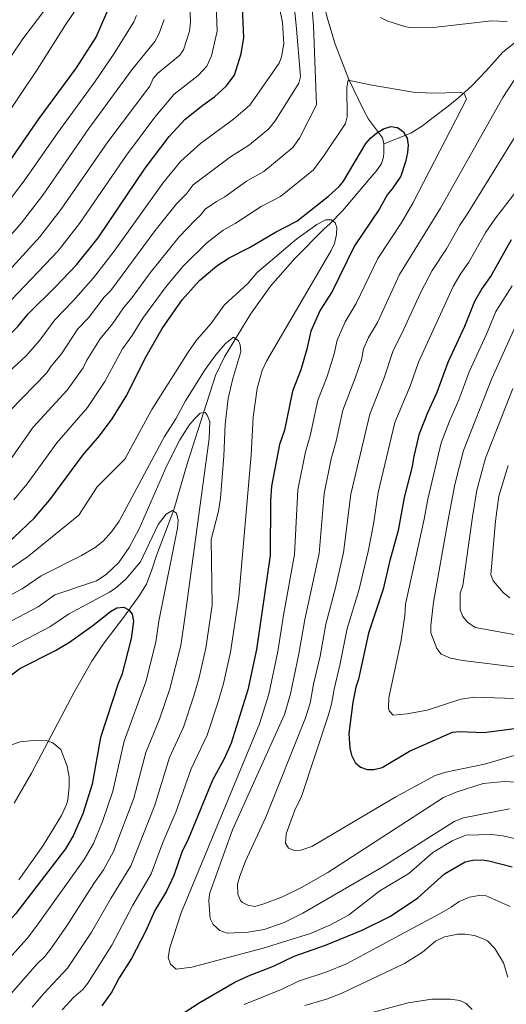
# Model space of a CAD drawing. Units: metres. Extents: x 648234 to 655153, y 4734652 to 4739429.
# Drawn here: x 653643 to 653818, y 4735830 to 4736183 of the extents above; entities that cross this region are included whole.
import ezdxf

# ---------------------------------------------------------------- set-up
doc = ezdxf.new("R2010")
doc.units = ezdxf.units.M
doc.header["$MEASUREMENT"] = 0
doc.linetypes.add('DGN Style 3', pattern=[117.92368, 84.2312, -33.69248])
for name, color, linetype, lineweight in [('Level 11', 7, 'Continuous', 0), ('Level 4', 7, 'Continuous', 0), ('Level 5', 7, 'Continuous', 0)]:
    doc.layers.add(name, color=color, linetype=linetype, lineweight=lineweight)

msp = doc.modelspace()

# ---------------------------------------------------------------- linework, layer by layer
at = {"layer": 'Level 11', "color": 142, "linetype": 'DGN Style 3', "lineweight": 13}
for points in [[(653750.68, 4736195, 734.26), (653753.86, 4736182.92, 733.92), (653756.5, 4736174.1, 732.94), (653761.4, 4736161.42, 730.31), (653766.66, 4736150.58, 726.87), (653768.44, 4736147.3, 725.92), (653773.5, 4736140.56, 724.83), (653774, 4736138.45, 724.83)], [(653820.58, 4736174.49, 730.97), (653816.52, 4736171.29, 730.35), (653810.62, 4736164.58, 730.21), (653805.42, 4736159.19, 729.97), (653800.82, 4736155.04, 729.54), (653796.96, 4736151.93, 728.84), (653791.64, 4736147.83, 727.6), (653787.78, 4736144.82, 726.24), (653783.64, 4736142.24, 725.16), (653774, 4736138.45, 724.83)], [(653774, 4736138.45, 724.83), (653773.94, 4736135.27, 723.73), (653773.84, 4736133.62, 723.73), (653773.06, 4736131.35, 723.47), (653771.73, 4736129.22, 723.19), (653759.16, 4736114.39, 720.25), (653754.57, 4736109.66, 719.35), (653752.6, 4736107.87, 719.35), (653742.03, 4736097.32, 718.03), (653733.34, 4736087.41, 716.59), (653726.17, 4736077.29, 715.14), (653716.83, 4736061.97, 712.88), (653713.65, 4736055.27, 711.85), (653709.41, 4736042.23, 710.59), (653703.42, 4736023.61, 706.33), (653698.68, 4736007.12, 705.11), (653692.43, 4735990.8, 704.07), (653690.77, 4735985.61, 703.11), (653688.87, 4735980.49, 701.82), (653686.32, 4735976.32, 700.83), (653680.97, 4735968.96, 699.27), (653673.41, 4735958.99, 698.01), (653669.27, 4735952.84, 697.47), (653663.05, 4735941.71, 696.62), (653647.71, 4735912.67, 694.15), (653641.46, 4735901.91, 693.06)]]:
    msp.add_polyline3d(points, dxfattribs=at)
at = {"layer": 'Level 4', "color": 30, "linetype": 'Continuous', "lineweight": 30, "flags": 128}
for points, elevation in [([(653611.52, 4736035.86), (653620.82, 4736050.66), (653625.2, 4736056.61), (653633.07, 4736064.03), (653638.53, 4736068.46), (653642.82, 4736072.9), (653646.52, 4736077.43), (653656.48, 4736087.23), (653663.8, 4736094.97), (653671.55, 4736104.74), (653688.43, 4736129.63), (653697.04, 4736141.06), (653702.82, 4736147.27), (653709.1, 4736152.31), (653713.22, 4736155.21), (653717.46, 4736159.03), (653720.44, 4736163.04), (653722.88, 4736170.71), (653723.76, 4736176.55), (653723.06, 4736192.45)], 750), ([(653602.83, 4736087.59), (653604.97, 4736089.67), (653613.49, 4736098.84), (653621.65, 4736108.34), (653629.49, 4736118.11), (653638.52, 4736130.16), (653650.48, 4736147.43), (653663.78, 4736165.6), (653670.9, 4736176.67), (653676.25, 4736189.13)], 775), ([(653707.85, 4736089.36), (653714.12, 4736094.63), (653718.51, 4736097.51), (653725.78, 4736101.17), (653735.17, 4736106.77), (653742.81, 4736110.62), (653754.06, 4736119.62), (653757.9, 4736123.1), (653759.52, 4736125.01), (653767.52, 4736138.51), (653769.16, 4736140.46), (653771.32, 4736142.27), (653773.82, 4736143.83), (653776.4, 4736144.57), (653778.86, 4736144.2), (653781, 4736142.67), (653781.76, 4736141.4), (653782.32, 4736140.43), (653782.62, 4736137.95), (653782.48, 4736135.35), (653781.76, 4736131.95), (653779.98, 4736126.78), (653776.98, 4736122.23), (653775.13, 4736120.08), (653772.39, 4736115.09), (653763.42, 4736101.77), (653755.45, 4736085.41), (653751.1, 4736078.79), (653747.74, 4736071.18), (653746.36, 4736064.79), (653744.26, 4736057.38), (653741.19, 4736049.65), (653738.36, 4736035.72), (653736.56, 4736030.52), (653733.74, 4736015.65), (653733.35, 4736010.33), (653733.2, 4735990.78), (653728.35, 4735957.1), (653725.26, 4735942.57), (653719.27, 4735923.42), (653716.77, 4735917.84), (653712.6, 4735910.13), (653703.99, 4735889.28), (653701.61, 4735884.38), (653698.74, 4735875.98), (653696.05, 4735870.33), (653691.95, 4735863.48), (653688.52, 4735855.85), (653683.56, 4735846.24), (653679.14, 4735839.23), (653676.48, 4735834.25), (653672.94, 4735829.25)], 725), ([(653819.57, 4736103.97), (653812.43, 4736091.13), (653809.23, 4736086.65), (653806.46, 4736081.86), (653802.84, 4736072.86), (653796.86, 4736060), (653792.97, 4736049.17), (653789.57, 4736041.91), (653786.52, 4736034.01), (653784.53, 4736025.74), (653784.11, 4736022.68), (653781.23, 4736011.57), (653779.06, 4735999.77), (653775.95, 4735988.43), (653773.75, 4735978.74), (653768.42, 4735962.9), (653764.86, 4735946.37), (653763.96, 4735943.53), (653762.87, 4735938.1), (653761.41, 4735926.88), (653761.71, 4735921.71), (653762.34, 4735919.19), (653763.69, 4735916.46), (653765.59, 4735914.85), (653767.93, 4735913.95), (653770.31, 4735913.98), (653773.36, 4735914.73), (653783.15, 4735920.54), (653798.57, 4735927.37), (653801.06, 4735927.68), (653809.78, 4735927.26), (653820.81, 4735928.66)], 750), ([(653624.41, 4735987), (653625.7, 4735987.8), (653635.32, 4735992.75), (653641.39, 4735997.19), (653648.64, 4736004.13), (653654.26, 4736010.67), (653666.1, 4736026.8), (653672.03, 4736033.72), (653676.55, 4736039.74), (653681.82, 4736048.24), (653688.32, 4736061.24), (653694.54, 4736072.15), (653701.7, 4736082.41), (653707.85, 4736089.36)], 725), ([(653678.28, 4735971.94), (653680.77, 4735972.23), (653682.53, 4735971.3), (653683.73, 4735969.67), (653684.25, 4735967.22), (653683.4, 4735960.96), (653680.01, 4735947.94), (653678.71, 4735944.88), (653672.43, 4735925.49), (653669.41, 4735908.73), (653666.05, 4735898.09), (653662.64, 4735890.27), (653659.89, 4735885.58), (653642.14, 4735862.41), (653628.94, 4735847.63), (653621.35, 4735838.55), (653614.23, 4735827.39)], 700), ([(653632.95, 4735942.13), (653634.79, 4735943.63), (653643.47, 4735950.26), (653656.29, 4735956.7), (653661.3, 4735959.67), (653669.67, 4735965.68), (653675.95, 4735970.73), (653678.28, 4735971.94)], 700), ([(653701, 4735825.93), (653707.75, 4735830.28), (653720.57, 4735837.78), (653725.43, 4735840.01), (653734.37, 4735843.41), (653741.84, 4735847.06), (653753.07, 4735851), (653766.16, 4735856.38), (653776.32, 4735861.42), (653786.18, 4735867.97), (653795.73, 4735876.63), (653803.09, 4735880.87), (653805.88, 4735881.47), (653809.06, 4735881.55), (653811.55, 4735881.26), (653819.92, 4735879.13)], 725)]:
    msp.add_lwpolyline(points, dxfattribs=dict(at, elevation=elevation))
at = {"layer": 'Level 5', "color": 30, "linetype": 'Continuous', "lineweight": 0, "flags": 128}
for points, elevation in [([(653668.11, 4736075.99), (653673.76, 4736083.37), (653676.1, 4736085.84), (653691.96, 4736107.28), (653699.61, 4736116.83), (653703.17, 4736120.38), (653705.62, 4736123.64), (653718.96, 4736133.7), (653725.84, 4736138), (653732.68, 4736143.75), (653735.02, 4736146.64), (653743.5, 4736160.19), (653744.08, 4736162.56), (653742.54, 4736181.01), (653739.24, 4736213.37)], 740), ([(653639.86, 4736056.9), (653645.83, 4736062.31), (653650.63, 4736067.97), (653656.06, 4736075.32), (653662.58, 4736082.04), (653669.93, 4736090.39), (653677.29, 4736099.86), (653694.77, 4736124.24), (653701.04, 4736132.03), (653708.28, 4736138.56), (653720.08, 4736147.21), (653725.94, 4736152.31), (653736.4, 4736167.38), (653737.28, 4736169.6), (653738.1, 4736174.32), (653737.58, 4736181.93), (653733.88, 4736200.25)], 745), ([(653640.57, 4736082.47), (653657.23, 4736099.98), (653664.94, 4736109.82), (653681.7, 4736134.36), (653691.94, 4736147.93), (653698.78, 4736156.24), (653707.46, 4736162.95), (653710.58, 4736166.3), (653712.2, 4736169.95), (653714.26, 4736178.84), (653713.55, 4736197.74)], 755), ([(653638.69, 4736023.16), (653648.25, 4736036.77), (653660.43, 4736050.02), (653666.22, 4736058.1), (653667.57, 4736060.79), (653672.32, 4736068.42), (653676.75, 4736073.79), (653680.68, 4736079.62), (653683.72, 4736083.29), (653690.2, 4736092.16), (653700.59, 4736105), (653706.3, 4736111.05), (653708.28, 4736112.76), (653709.92, 4736114.93), (653713.96, 4736117.74), (653716.93, 4736119.36), (653724.74, 4736124.99), (653730.97, 4736128.46), (653741.38, 4736137.04), (653743.76, 4736140.38), (653749.8, 4736152.36), (653748.76, 4736180.7), (653747.69, 4736194.48)], 735), ([(653664.43, 4736187.75), (653659.6, 4736180.73), (653649.8, 4736165.21), (653629.6, 4736135)], 780), ([(653634.61, 4736087.51), (653650.68, 4736105.03), (653658.33, 4736114.91), (653675, 4736139.14), (653690.06, 4736159.03), (653691.24, 4736161.79), (653692.9, 4736163.66), (653700.82, 4736170.19), (653702.2, 4736172.17), (653704.3, 4736178.75), (653704.7, 4736182.05), (653704.43, 4736189.07)], 760), ([(653655.08, 4736190.04), (653644.58, 4736176.03), (653640.4, 4736169.84)], 785), ([(653633.97, 4736110.72), (653645.12, 4736125.08), (653657.22, 4736142.62), (653670.42, 4736160.69), (653677.28, 4736170.79), (653684.36, 4736182.16), (653685.32, 4736184.46)], 770), ([(653772.8, 4736183.69), (653775.32, 4736182.42), (653781.82, 4736180.4), (653784.3, 4736180.04), (653791.74, 4736180.17), (653812.52, 4736182.47), (653818.14, 4736182.27)], 735), ([(653624.23, 4736087.37), (653644.11, 4736110.05), (653651.73, 4736119.99), (653668.3, 4736143.92), (653683.66, 4736164.91), (653691.9, 4736175.13), (653693.38, 4736177.68), (653695.18, 4736183.03)], 765), ([(653824.2, 4736166.78), (653816.58, 4736155.07), (653794.22, 4736115.33), (653779.61, 4736091.53), (653771.68, 4736074.3), (653768.46, 4736068.96), (653766.71, 4736064.83), (653765.88, 4736060.99), (653763.78, 4736054.73), (653759.26, 4736042.87), (653756.83, 4736031.73), (653755.08, 4736025.45), (653752.56, 4736013.03), (653750.75, 4735991.48), (653745.58, 4735967.75), (653743.54, 4735955.51), (653740.52, 4735941.16), (653738.34, 4735933.69), (653719.71, 4735892.33)], 735), ([(653674.02, 4736053.17), (653680.32, 4736064.83), (653683.79, 4736069.68), (653687.6, 4736075.87), (653695.94, 4736087.28), (653701.99, 4736094.51), (653710.54, 4736102.89), (653716.34, 4736107.49), (653720.71, 4736109.88), (653729.95, 4736115.88), (653736.89, 4736119.54), (653748.73, 4736129.1), (653752.48, 4736134.13), (653760.18, 4736145.67), (653760.78, 4736148.07), (653760.68, 4736158.73), (653761.2, 4736161.25), (653769.02, 4736159.57), (653784.48, 4736156.95), (653791.06, 4736156.63), (653801.66, 4736156.86), (653802.84, 4736156.23), (653803.58, 4736154.48), (653784.35, 4736117.11), (653780.4, 4736110.3), (653771.84, 4736097.32), (653764.08, 4736081.09), (653760.08, 4736074.56), (653757.23, 4736068), (653756.19, 4736063.11), (653753.63, 4736054.97), (653750.26, 4736046.52), (653747.59, 4736033.72), (653745.82, 4736027.98), (653743.15, 4736014.34), (653741.98, 4735991.13), (653737.96, 4735969.37), (653735.94, 4735956.3), (653732.69, 4735941), (653729.37, 4735930.37), (653701.38, 4735862.55), (653697.24, 4735850.02), (653696.71, 4735846.55), (653697.5, 4735844.19), (653699.59, 4735842.44), (653705.13, 4735843.12), (653730.67, 4735849.89), (653747.66, 4735855.21), (653754.64, 4735858.12), (653761.23, 4735861.77), (653772.46, 4735870.45), (653782.9, 4735876.74), (653791.5, 4735884.24), (653798.43, 4735888.41), (653803.3, 4735890.49), (653812.68, 4735890.65), (653816.49, 4735890.27), (653821.37, 4735889.19)], 730), ([(653824.12, 4736146.11), (653804.09, 4736113.54), (653801.16, 4736109.26), (653796.41, 4736100.72), (653791.31, 4736092.94), (653787.25, 4736085.24), (653780.3, 4736070.17), (653777.24, 4736064.27), (653774.05, 4736054.46), (653768.88, 4736041.5), (653762.13, 4736012.77), (653759.53, 4735991.83), (653756.62, 4735979.17), (653753.19, 4735966.13), (653751.13, 4735954.71), (653748.77, 4735944.56), (653747.56, 4735937.85), (653745.9, 4735932.53), (653731.71, 4735896.95), (653724.35, 4735881.07), (653722.33, 4735875.8), (653721.56, 4735872.84), (653721.61, 4735869.31), (653722.6, 4735867.04), (653723.31, 4735866.28), (653725.21, 4735865.37), (653727.7, 4735864.86), (653730.62, 4735865.68), (653737.58, 4735868.36), (653744.41, 4735871.63), (653753.84, 4735877.12), (653795.3, 4735903.91), (653799.89, 4735905.88), (653809.48, 4735908.98), (653817.11, 4735909.7), (653821.52, 4735909.51)], 740), ([(653838.3, 4736143.31), (653813.96, 4736111.76), (653810.46, 4736106.78), (653804.42, 4736095.93), (653801.58, 4736091.92), (653798.81, 4736087.26), (653786.34, 4736060.08), (653783.51, 4736051.81), (653777.92, 4736038.5), (653771.92, 4736013.4), (653770.18, 4736001.95), (653768.3, 4735992.19), (653764.93, 4735978.24), (653760.81, 4735964.52), (653758.22, 4735951.47), (653756.1, 4735942.82), (653755.25, 4735937.45), (653754.16, 4735933.61), (653744.39, 4735904.28), (653742.01, 4735899.38), (653738.96, 4735890.89), (653738.66, 4735887.59), (653739.75, 4735885.85), (653741.76, 4735884.94), (653744.26, 4735885.05), (653748.09, 4735886.33), (653778.21, 4735904.19), (653792.31, 4735911.86), (653796.14, 4735913.1), (653809.95, 4735915.86), (653821.46, 4735919.29)], 745), ([(653646.27, 4735990.33), (653664.62, 4736005.21), (653671.28, 4736015.44), (653681.2, 4736025.31), (653690.85, 4736043.16), (653703.81, 4736063.72), (653706.8, 4736068.01), (653712, 4736073.86), (653716.77, 4736080.58), (653725.18, 4736088.3), (653728.5, 4736092.28), (653742.78, 4736104.35), (653749.9, 4736109.52), (653753.17, 4736111.11), (653755.17, 4736111.14), (653756.48, 4736110.1), (653757.1, 4736108.34), (653757.02, 4736105.87), (653756.25, 4736102.68), (653755.11, 4736100.19), (653731.86, 4736060.41), (653730.39, 4736057.09), (653728.5, 4736050.65), (653727.12, 4736040.33), (653726.4, 4736026.91), (653721.95, 4735975.89), (653718.98, 4735956.07), (653716.51, 4735944.8), (653714.42, 4735937.92), (653710.7, 4735926.29), (653704.9, 4735914.23), (653699.38, 4735898.76), (653694.72, 4735887.82), (653690.54, 4735876.54), (653683.97, 4735865.35), (653676.47, 4735851.06), (653667.92, 4735837.41), (653666.11, 4735835.14), (653662.78, 4735832.26), (653658.74, 4735827.83)], 720), ([(653819.92, 4736087.44), (653814.12, 4736078.22), (653810.77, 4736070.14), (653804.53, 4736056.68), (653800.86, 4736046.63), (653797.43, 4736038.95), (653794.48, 4736031.22), (653789.66, 4736010.94), (653788.42, 4736003.77), (653781.73, 4735973.31), (653781.44, 4735969.19), (653780.17, 4735960.34), (653775.71, 4735939.69), (653775.62, 4735936.13), (653775.87, 4735935.09), (653777.31, 4735933.47), (653782.36, 4735934.02), (653789.5, 4735935.33), (653801.55, 4735939.17), (653806.44, 4735939.95), (653824.32, 4735939.31)], 755), ([(653640.03, 4736042.8), (653653.13, 4736056.16), (653654.79, 4736058.67), (653658.43, 4736063.04), (653664.31, 4736072.01), (653668.11, 4736075.99)], 740), ([(653822.25, 4736075.42), (653812.59, 4736054.29), (653802.45, 4736028.43), (653799.34, 4736016.18), (653796.9, 4736002.95), (653791.72, 4735974.06), (653790.79, 4735965.67), (653790.83, 4735962.97), (653792.92, 4735957.35), (653794.51, 4735955.4), (653797.8, 4735953.97), (653802.28, 4735953.15), (653827.35, 4735949.96)], 760), ([(653633.26, 4735972.97), (653644.33, 4735978.79), (653651.16, 4735983.48), (653665.63, 4735990.77), (653670.53, 4735993.67), (653673.43, 4735995.95), (653676.32, 4735999.29), (653679.08, 4736003.1), (653695.31, 4736033.48), (653699.44, 4736039.78), (653702.87, 4736046.19), (653709.98, 4736057.48), (653713.77, 4736062.71), (653717.25, 4736066.78), (653720.03, 4736069.06), (653721.82, 4736067.79), (653722.43, 4736066.27), (653722.74, 4736063.75), (653719.88, 4736054.27), (653718.18, 4736047.06), (653717.12, 4736037.71), (653716.6, 4736026.41), (653715.43, 4736011.33), (653714.68, 4736006.61), (653712.13, 4735996.49), (653712.42, 4735972.98), (653710.13, 4735957.5), (653707.76, 4735947.02), (653705.82, 4735940.42), (653702.12, 4735929.15), (653697.2, 4735918.33), (653691.89, 4735901.25), (653683.28, 4735879.41), (653676.08, 4735867.78), (653669.23, 4735855.63), (653660.66, 4735842.71), (653652.09, 4735833.67), (653647.99, 4735828.81)], 715), ([(653641.36, 4736010.7), (653646.14, 4736016.46), (653656.73, 4736031.14), (653667.73, 4736043.87), (653674.02, 4736053.17)], 730), ([(653820.13, 4736050.67), (653810.41, 4736025.64), (653807.27, 4736014.13), (653805.7, 4736004.59), (653802.21, 4735979.94), (653801.31, 4735977.22), (653801.29, 4735971.22), (653802.28, 4735968.93), (653803.97, 4735966.84), (653806.69, 4735964.98), (653830.38, 4735960.61)], 765), ([(653635.63, 4735964.86), (653650.07, 4735972.37), (653656.04, 4735976.62), (653670.99, 4735981.66), (653674.51, 4735983.97), (653679, 4735988.21), (653682.67, 4735993.68), (653686.23, 4736000.28), (653696.28, 4736023.3), (653700.83, 4736032.19), (653704.25, 4736037.51), (653706.21, 4736039.9), (653708.18, 4736041.81), (653709.94, 4736042.07), (653710.66, 4736041.14), (653711.6, 4736038.81), (653711.38, 4736032.67), (653702.9, 4735970.07), (653701.17, 4735958.44), (653697.21, 4735942.93), (653693.55, 4735932.02), (653688.7, 4735920.05), (653684.4, 4735903.74), (653677.08, 4735884.55), (653673.47, 4735877.98), (653669.98, 4735873.17), (653660.61, 4735858.28), (653654.88, 4735850.03), (653652.46, 4735846.91), (653649.79, 4735844.35), (653639.59, 4735832.67)], 710), ([(653818.43, 4736023.03), (653815.19, 4736012.09), (653814, 4736003.08), (653812.3, 4735983.99), (653813.14, 4735981.64), (653816.82, 4735977.41), (653819.1, 4735975.55)], 770), ([(653638.5, 4735956.89), (653654.29, 4735965.12), (653660.92, 4735969.76), (653675.62, 4735977.64), (653677.72, 4735978.97), (653681.46, 4735982.31), (653686.74, 4735988.45), (653693.08, 4736001.82), (653696, 4736005.62), (653698.21, 4736006.95), (653699.64, 4736005.91), (653700.3, 4736003.48), (653700.06, 4736000.61), (653693.37, 4735967.16), (653692.29, 4735959.7), (653688.61, 4735945.43), (653680.96, 4735924.16), (653676.9, 4735906.24), (653673.16, 4735895.35), (653669.86, 4735887.41), (653666.61, 4735881.67), (653649.54, 4735857.77), (653646.11, 4735853.34), (653636.23, 4735842.5)], 705), ([(653638.75, 4735985.15), (653646.27, 4735990.33)], 720), ([(653637.74, 4735921.9), (653643.65, 4735923.94), (653649.58, 4735924.56), (653653, 4735924.38), (653655.36, 4735923.61), (653658.22, 4735921.16), (653660.47, 4735915.17), (653661.16, 4735911.43), (653661.21, 4735907.77), (653660.76, 4735903.08), (653660.3, 4735901.43), (653658.48, 4735897.52), (653651.85, 4735886.7), (653643.21, 4735874.44)], 695), ([(653719.71, 4735892.33), (653711.48, 4735869.37), (653711.19, 4735866.9), (653711.74, 4735860.55), (653712.83, 4735858.45), (653715.22, 4735856.26), (653717.83, 4735855.36), (653725.39, 4735855.62), (653731.1, 4735856.63), (653738.24, 4735859.11), (653744.94, 4735862.43), (653773.33, 4735878.95), (653799.16, 4735895.36), (653802.46, 4735896.71), (653819, 4735899.89)], 735), ([(653723.9, 4735829.73), (653737.48, 4735835.22), (653743.34, 4735838.04), (653753.51, 4735841.4), (653760.55, 4735844.28), (653793.91, 4735862.23), (653798.11, 4735864.65), (653800.9, 4735866.69), (653804.64, 4735868.16), (653808.04, 4735868.81), (653810.63, 4735868.73), (653819.22, 4735864.81)], 720), ([(653745.6, 4735829.31), (653753.36, 4735831.67), (653758.63, 4735833.69), (653781.4, 4735844.41), (653787.81, 4735848.51), (653792.42, 4735852.46), (653795.71, 4735853.97), (653800.41, 4735854.95), (653802.91, 4735854.98), (653806.4, 4735854.45), (653809.93, 4735853.21), (653811.04, 4735852.53), (653813.67, 4735849.86), (653816.85, 4735844.61), (653818.31, 4735839.47)], 715), ([(653758.17, 4735823.7), (653782.65, 4735830.33), (653791.12, 4735831.58), (653797.84, 4735831.65), (653801.23, 4735831.21), (653803.44, 4735830.06), (653805.64, 4735827.87)], 710)]:
    msp.add_lwpolyline(points, dxfattribs=dict(at, elevation=elevation))

doc.saveas('drawing.dxf')
